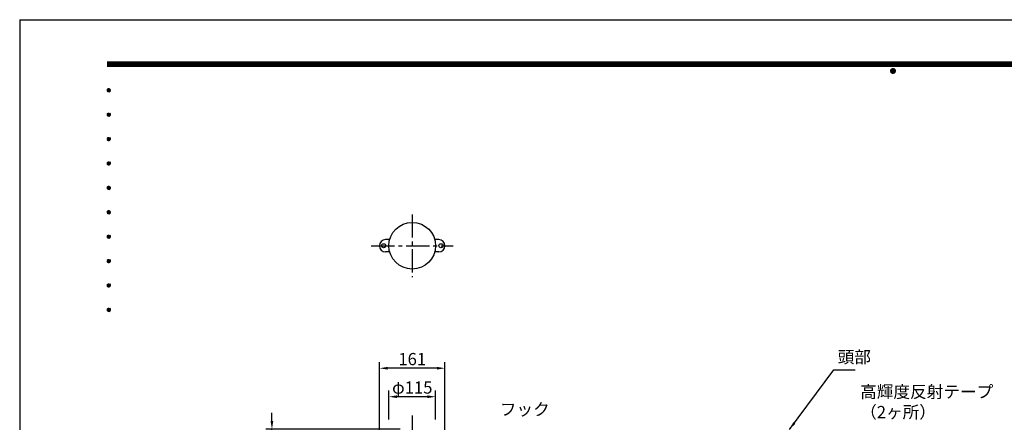
# Model space of a CAD drawing. Extents: x 0 to 4200, y 0 to 2970.
# Drawn here: x 0 to 2421, y 1980 to 2970 of the extents above; entities that cross this region are included whole.
import ezdxf
from ezdxf.enums import TextEntityAlignment as Align

# ---------------------------------------------------------------- set-up
doc = ezdxf.new("R2010")
doc.units = 0
doc.header["$LTSCALE"] = 3
doc.linetypes.add('CENTER2', pattern=[28.575, 19.05, -3.175, 3.175, -3.175])
doc.layers.get('0').update_dxf_attribs({"linetype": 'CONTINUOUS'})
doc.layers.get('DEFPOINTS').update_dxf_attribs({"linetype": 'CONTINUOUS'})
for name, color, linetype in [('P001', 131, 'CONTINUOUS'), ('P003', 231, 'CONTINUOUS'), ('P_1CENTER', 2, 'CONTINUOUS'), ('P_2DIM', 6, 'CONTINUOUS'), ('P_5DRAWFRAME', 104, 'CONTINUOUS')]:
    doc.layers.add(name, color=color, linetype=linetype)
doc.styles.add('BIGFONT', font='simplex.shx', dxfattribs={"bigfont": 'bigfont.shx'})
doc.dimstyles.new('DIMBIGFONT$0', dxfattribs={"dimscale": 50, "dimtxt": 3, "dimasz": 2, "dimexe": 1.5, "dimexo": 3, "dimgap": 0.75, "dimtad": 1, "dimdec": 1, "dimdsep": 46, "dimtxsty": 'BIGFONT', "dimsah": 1, "dimcen": 0, "dimclrt": 230, "dimadec": 1, "dimazin": 2, "dimtfac": 0.6, "dimtdec": 1, "dimtofl": 0, "dimtmove": 2, "dimatfit": 3, "dimfxl": 1, "dimtvp": 1, "dimtolj": 1, "dimarcsym": 0})
doc.dimstyles.new('DIMBIGFONT$7', dxfattribs={"dimscale": 50, "dimtxt": 3, "dimasz": 2, "dimexe": 1.5, "dimexo": 3, "dimgap": 0.75, "dimtad": 1, "dimdec": 1, "dimdsep": 46, "dimtxsty": 'BIGFONT', "dimsah": 1, "dimcen": 0, "dimclrt": 230, "dimadec": 1, "dimazin": 2, "dimtfac": 0.6, "dimtdec": 1, "dimtofl": 0, "dimtmove": 0, "dimatfit": 3, "dimfxl": 1, "dimtvp": 1, "dimtolj": 1, "dimarcsym": 0})

# ---------------------------------------------------------------- blocks, each defined once
blk = doc.blocks.new('DFP3')
at = {"color": 0}
for p, q in [((21.5, 286.6), (408, 286.6)), ((21.5, 286.55), (408, 286.55)), ((21.5, 286.5), (408, 286.5)), ((21.5, 286.45), (408, 286.45)), ((21.5, 286.4), (408, 286.4)), ((408, 286.35), (21.5, 286.35)), ((21.5, 286.3), (408, 286.3)), ((408, 286.25), (21.5, 286.25)), ((21.5, 286.2), (408, 286.2)), ((408, 286.15), (21.5, 286.15)), ((21.5, 286.1), (408, 286.1)), ((21.5, 286.05), (408, 286.05)), ((21.5, 286), (408, 286)), ((21.5, 285.95), (408, 285.95)), ((21.5, 285.9), (408, 285.9)), ((21.5, 285.85), (408, 285.85)), ((21.5, 285.8), (408, 285.8)), ((21.5, 285.75), (408, 285.75)), ((21.5, 285.7), (408, 285.7)), ((408, 285.65), (21.5, 285.65)), ((21.5, 285.6), (408, 285.6)), ((214.15, 284.4), (214.75, 285)), ((214.15, 284.33), (214.82, 285)), ((214.15, 284.48), (214.67, 285)), ((214.15, 284.47), (214.82, 283.8)), ((214.15, 284.4), (214.75, 283.8)), ((214.15, 284.32), (214.67, 283.8)), ((214.16, 284.27), (214.88, 284.99)), ((214.16, 284.53), (214.88, 283.81)), ((214.17, 284.56), (214.59, 284.98)), ((214.17, 284.24), (214.59, 283.82)), ((214.18, 284.22), (214.93, 284.97)), ((214.18, 284.58), (214.93, 283.83)), ((214.2, 284.17), (214.98, 284.95)), ((214.2, 284.63), (214.98, 283.85)), ((214.22, 284.12), (215.03, 284.93)), ((214.22, 284.68), (214.47, 284.93)), ((214.22, 284.68), (215.03, 283.87)), ((214.22, 284.12), (214.47, 283.87)), ((214.25, 284.07), (215.08, 284.9)), ((214.25, 284.73), (215.08, 283.9)), ((214.28, 284.03), (215.12, 284.87)), ((214.28, 284.77), (215.12, 283.93)), ((214.31, 283.99), (215.16, 284.84)), ((214.31, 284.81), (215.16, 283.96)), ((214.34, 284.84), (215.19, 283.99)), ((214.34, 283.96), (215.19, 284.81)), ((214.38, 284.87), (215.22, 284.03)), ((214.38, 283.93), (215.22, 284.77)), ((214.42, 284.9), (215.25, 284.07)), ((214.42, 283.9), (215.25, 284.73)), ((214.47, 284.93), (215.28, 284.12)), ((214.47, 283.87), (215.28, 284.68)), ((214.52, 284.95), (215.3, 284.17)), ((214.52, 283.85), (215.3, 284.63)), ((214.57, 284.97), (215.32, 284.22)), ((214.57, 283.83), (215.32, 284.58)), ((214.62, 284.99), (215.34, 284.27)), ((214.62, 283.81), (215.34, 284.53)), ((214.68, 285), (215.35, 284.33)), ((214.68, 283.8), (215.35, 284.47)), ((214.75, 285), (215.35, 284.4)), ((214.75, 283.8), (215.35, 284.4)), ((214.83, 284.99), (215.34, 284.48)), ((214.83, 283.81), (215.34, 284.32)), ((214.92, 284.98), (215.33, 284.57)), ((214.92, 283.82), (215.33, 284.23)), ((215.04, 284.93), (215.28, 284.69)), ((215.04, 283.87), (215.28, 284.11)), ((21.5, 279.65), (21.9, 280.05)), ((21.5, 279.65), (21.9, 279.25)), ((21.51, 279.73), (21.82, 280.04)), ((21.51, 279.58), (21.97, 280.04)), ((21.51, 279.72), (21.97, 279.26)), ((21.51, 279.57), (21.82, 279.26)), ((21.52, 279.53), (22.02, 280.03)), ((21.52, 279.77), (22.02, 279.27)), ((21.54, 279.48), (22.07, 280.01)), ((21.54, 279.82), (22.07, 279.29)), ((21.55, 279.84), (21.71, 280)), ((21.55, 279.46), (21.71, 279.3)), ((21.56, 279.43), (22.12, 279.99)), ((21.56, 279.87), (22.12, 279.31)), ((21.59, 279.39), (22.16, 279.96)), ((21.59, 279.91), (22.16, 279.34)), ((21.63, 279.94), (22.19, 279.38)), ((21.63, 279.36), (22.19, 279.92)), ((21.67, 279.98), (22.23, 279.42)), ((21.67, 279.32), (22.23, 279.88)), ((21.71, 280), (22.25, 279.46)), ((21.71, 279.3), (22.25, 279.84)), ((21.76, 280.03), (22.28, 279.51)), ((21.76, 279.27), (22.28, 279.79)), ((21.82, 280.04), (22.29, 279.57)), ((21.82, 279.26), (22.29, 279.73)), ((21.88, 280.05), (22.3, 279.63)), ((21.88, 279.25), (22.3, 279.67)), ((21.95, 280.05), (22.3, 279.7)), ((21.95, 279.25), (22.3, 279.6)), ((22.05, 280.02), (22.27, 279.8)), ((22.05, 279.28), (22.27, 279.5)), ((21.5, 273.65), (21.9, 274.05)), ((21.5, 273.65), (21.9, 273.25)), ((21.51, 273.73), (21.82, 274.04)), ((21.51, 273.58), (21.97, 274.04)), ((21.51, 273.72), (21.97, 273.26)), ((21.52, 273.53), (22.02, 274.03)), ((21.52, 273.77), (22.02, 273.27)), ((21.54, 273.48), (22.07, 274.01)), ((21.54, 273.82), (22.07, 273.29)), ((21.55, 273.84), (21.71, 274)), ((21.56, 273.43), (22.12, 273.99)), ((21.56, 273.87), (22.12, 273.31)), ((21.59, 273.39), (22.16, 273.96)), ((21.59, 273.91), (22.16, 273.34)), ((21.63, 273.94), (22.19, 273.38)), ((21.63, 273.36), (22.19, 273.92)), ((21.67, 273.98), (22.23, 273.42)), ((21.67, 273.32), (22.23, 273.88)), ((21.71, 274), (22.25, 273.46)), ((21.71, 273.3), (22.25, 273.84)), ((21.76, 274.03), (22.28, 273.51)), ((21.76, 273.27), (22.28, 273.79)), ((21.82, 274.04), (22.29, 273.57)), ((21.82, 273.26), (22.29, 273.73)), ((21.88, 274.05), (22.3, 273.63)), ((21.88, 273.25), (22.3, 273.67)), ((21.95, 274.05), (22.3, 273.7)), ((22.05, 274.02), (22.27, 273.8)), ((21.51, 273.57), (21.82, 273.26)), ((21.55, 273.46), (21.71, 273.3)), ((21.95, 273.25), (22.3, 273.6)), ((22.05, 273.28), (22.27, 273.5)), ((21.5, 267.65), (21.9, 268.05)), ((21.5, 267.65), (21.9, 267.25)), ((21.51, 267.73), (21.82, 268.04)), ((21.51, 267.58), (21.97, 268.04)), ((21.51, 267.72), (21.97, 267.26)), ((21.51, 267.57), (21.82, 267.26)), ((21.52, 267.53), (22.02, 268.03)), ((21.52, 267.77), (22.02, 267.27)), ((21.54, 267.48), (22.07, 268.01)), ((21.54, 267.82), (22.07, 267.29)), ((21.55, 267.84), (21.71, 268)), ((21.55, 267.46), (21.71, 267.3)), ((21.56, 267.43), (22.12, 267.99)), ((21.56, 267.87), (22.12, 267.31)), ((21.59, 267.39), (22.16, 267.96)), ((21.59, 267.91), (22.16, 267.34)), ((21.63, 267.94), (22.19, 267.38)), ((21.63, 267.36), (22.19, 267.92)), ((21.67, 267.98), (22.23, 267.42)), ((21.67, 267.32), (22.23, 267.88)), ((21.71, 268), (22.25, 267.46)), ((21.71, 267.3), (22.25, 267.84)), ((21.76, 268.03), (22.28, 267.51)), ((21.76, 267.27), (22.28, 267.79)), ((21.82, 268.04), (22.29, 267.57)), ((21.82, 267.26), (22.29, 267.73)), ((21.88, 268.05), (22.3, 267.63)), ((21.88, 267.25), (22.3, 267.67)), ((21.95, 268.05), (22.3, 267.7)), ((21.95, 267.25), (22.3, 267.6)), ((22.05, 268.02), (22.27, 267.8)), ((22.05, 267.28), (22.27, 267.5)), ((21.5, 261.65), (21.9, 262.05)), ((21.5, 261.65), (21.9, 261.25)), ((21.51, 261.73), (21.82, 262.04)), ((21.51, 261.58), (21.97, 262.04)), ((21.51, 261.72), (21.97, 261.26)), ((21.51, 261.57), (21.82, 261.26)), ((21.52, 261.53), (22.02, 262.03)), ((21.52, 261.77), (22.02, 261.27)), ((21.54, 261.48), (22.07, 262.01)), ((21.54, 261.82), (22.07, 261.29)), ((21.55, 261.84), (21.71, 262)), ((21.56, 261.43), (22.12, 261.99)), ((21.56, 261.87), (22.12, 261.31)), ((21.59, 261.39), (22.16, 261.96)), ((21.59, 261.91), (22.16, 261.34)), ((21.63, 261.94), (22.19, 261.38)), ((21.63, 261.36), (22.19, 261.92)), ((21.67, 261.98), (22.23, 261.42)), ((21.67, 261.32), (22.23, 261.88)), ((21.71, 262), (22.25, 261.46)), ((21.71, 261.3), (22.25, 261.84)), ((21.76, 262.03), (22.28, 261.51)), ((21.76, 261.27), (22.28, 261.79)), ((21.82, 262.04), (22.29, 261.57)), ((21.82, 261.26), (22.29, 261.73)), ((21.88, 262.05), (22.3, 261.63)), ((21.88, 261.25), (22.3, 261.67)), ((21.95, 262.05), (22.3, 261.7)), ((21.95, 261.25), (22.3, 261.6)), ((22.05, 262.02), (22.27, 261.8)), ((22.05, 261.28), (22.27, 261.5)), ((21.55, 261.46), (21.71, 261.3)), ((21.5, 255.65), (21.9, 256.05)), ((21.5, 255.65), (21.9, 255.25)), ((21.51, 255.73), (21.82, 256.04)), ((21.51, 255.58), (21.97, 256.04)), ((21.51, 255.72), (21.97, 255.26)), ((21.51, 255.57), (21.82, 255.26)), ((21.52, 255.53), (22.02, 256.03)), ((21.52, 255.77), (22.02, 255.27)), ((21.54, 255.48), (22.07, 256.01)), ((21.54, 255.82), (22.07, 255.29)), ((21.55, 255.84), (21.71, 256)), ((21.55, 255.46), (21.71, 255.3)), ((21.56, 255.43), (22.12, 255.99)), ((21.56, 255.87), (22.12, 255.31)), ((21.59, 255.39), (22.16, 255.96)), ((21.59, 255.91), (22.16, 255.34)), ((21.63, 255.94), (22.19, 255.38)), ((21.63, 255.36), (22.19, 255.92)), ((21.67, 255.98), (22.23, 255.42)), ((21.67, 255.32), (22.23, 255.88)), ((21.71, 256), (22.25, 255.46)), ((21.71, 255.3), (22.25, 255.84)), ((21.76, 256.03), (22.28, 255.51)), ((21.76, 255.27), (22.28, 255.79)), ((21.82, 256.04), (22.29, 255.57)), ((21.82, 255.26), (22.29, 255.73)), ((21.88, 256.05), (22.3, 255.63)), ((21.88, 255.25), (22.3, 255.67)), ((21.95, 256.05), (22.3, 255.7)), ((21.95, 255.25), (22.3, 255.6)), ((22.05, 256.02), (22.27, 255.8)), ((22.05, 255.28), (22.27, 255.5)), ((21.5, 249.65), (21.9, 250.05)), ((21.5, 249.65), (21.9, 249.25)), ((21.51, 249.73), (21.82, 250.04)), ((21.51, 249.58), (21.97, 250.04)), ((21.51, 249.72), (21.97, 249.26)), ((21.51, 249.57), (21.82, 249.26)), ((21.52, 249.53), (22.02, 250.03)), ((21.52, 249.77), (22.02, 249.27)), ((21.54, 249.48), (22.07, 250.01)), ((21.54, 249.82), (22.07, 249.29)), ((21.55, 249.84), (21.71, 250)), ((21.55, 249.46), (21.71, 249.3)), ((21.56, 249.43), (22.12, 249.99)), ((21.56, 249.87), (22.12, 249.31)), ((21.59, 249.39), (22.16, 249.96)), ((21.59, 249.91), (22.16, 249.34)), ((21.63, 249.94), (22.19, 249.38)), ((21.63, 249.36), (22.19, 249.92)), ((21.67, 249.98), (22.23, 249.42)), ((21.67, 249.32), (22.23, 249.88)), ((21.71, 250), (22.25, 249.46)), ((21.71, 249.3), (22.25, 249.84)), ((21.76, 250.03), (22.28, 249.51)), ((21.76, 249.27), (22.28, 249.79)), ((21.82, 250.04), (22.29, 249.57)), ((21.82, 249.26), (22.29, 249.73)), ((21.88, 250.05), (22.3, 249.63)), ((21.88, 249.25), (22.3, 249.67)), ((21.95, 250.05), (22.3, 249.7)), ((21.95, 249.25), (22.3, 249.6)), ((22.05, 250.02), (22.27, 249.8)), ((22.05, 249.28), (22.27, 249.5)), ((21.5, 243.65), (21.9, 244.05)), ((21.5, 243.65), (21.9, 243.25)), ((21.51, 243.73), (21.82, 244.04)), ((21.51, 243.58), (21.97, 244.04)), ((21.51, 243.72), (21.97, 243.26)), ((21.51, 243.57), (21.82, 243.26)), ((21.52, 243.53), (22.02, 244.03)), ((21.52, 243.77), (22.02, 243.27)), ((21.54, 243.48), (22.07, 244.01)), ((21.54, 243.82), (22.07, 243.29)), ((21.55, 243.84), (21.71, 244)), ((21.55, 243.46), (21.71, 243.3)), ((21.56, 243.43), (22.12, 243.99)), ((21.56, 243.87), (22.12, 243.31)), ((21.59, 243.39), (22.16, 243.96)), ((21.59, 243.91), (22.16, 243.34)), ((21.63, 243.94), (22.19, 243.38)), ((21.63, 243.36), (22.19, 243.92)), ((21.67, 243.98), (22.23, 243.42)), ((21.67, 243.32), (22.23, 243.88)), ((21.71, 244), (22.25, 243.46)), ((21.71, 243.3), (22.25, 243.84)), ((21.76, 244.03), (22.28, 243.51)), ((21.76, 243.27), (22.28, 243.79)), ((21.82, 244.04), (22.29, 243.57)), ((21.82, 243.26), (22.29, 243.73)), ((21.88, 244.05), (22.3, 243.63)), ((21.88, 243.25), (22.3, 243.67)), ((21.95, 244.05), (22.3, 243.7)), ((21.95, 243.25), (22.3, 243.6)), ((22.05, 244.02), (22.27, 243.8)), ((22.05, 243.28), (22.27, 243.5)), ((21.5, 237.65), (21.9, 238.05)), ((21.5, 237.65), (21.9, 237.25)), ((21.51, 237.73), (21.82, 238.04)), ((21.51, 237.58), (21.97, 238.04)), ((21.51, 237.72), (21.97, 237.26)), ((21.51, 237.57), (21.82, 237.26)), ((21.52, 237.53), (22.02, 238.03)), ((21.52, 237.77), (22.02, 237.27)), ((21.54, 237.48), (22.07, 238.01)), ((21.54, 237.82), (22.07, 237.29)), ((21.55, 237.84), (21.71, 238)), ((21.55, 237.46), (21.71, 237.3)), ((21.56, 237.43), (22.12, 237.99)), ((21.56, 237.87), (22.12, 237.31)), ((21.59, 237.39), (22.16, 237.96)), ((21.59, 237.91), (22.16, 237.34)), ((21.63, 237.94), (22.19, 237.38)), ((21.63, 237.36), (22.19, 237.92)), ((21.67, 237.98), (22.23, 237.42)), ((21.67, 237.32), (22.23, 237.88)), ((21.71, 238), (22.25, 237.46)), ((21.71, 237.3), (22.25, 237.84)), ((21.76, 238.03), (22.28, 237.51)), ((21.76, 237.27), (22.28, 237.79)), ((21.82, 238.04), (22.29, 237.57)), ((21.82, 237.26), (22.29, 237.73)), ((21.88, 238.05), (22.3, 237.63)), ((21.88, 237.25), (22.3, 237.67)), ((21.95, 238.05), (22.3, 237.7)), ((21.95, 237.25), (22.3, 237.6)), ((22.05, 238.02), (22.27, 237.8)), ((22.05, 237.28), (22.27, 237.5)), ((21.5, 231.65), (21.9, 232.05)), ((21.5, 231.65), (21.9, 231.25)), ((21.51, 231.73), (21.82, 232.04)), ((21.51, 231.58), (21.97, 232.04)), ((21.51, 231.72), (21.97, 231.26)), ((21.51, 231.57), (21.82, 231.26)), ((21.52, 231.53), (22.02, 232.03)), ((21.52, 231.77), (22.02, 231.27)), ((21.54, 231.48), (22.07, 232.01)), ((21.54, 231.82), (22.07, 231.29)), ((21.55, 231.84), (21.71, 232)), ((21.55, 231.46), (21.71, 231.3)), ((21.56, 231.43), (22.12, 231.99)), ((21.56, 231.87), (22.12, 231.31)), ((21.59, 231.39), (22.16, 231.96)), ((21.59, 231.91), (22.16, 231.34)), ((21.63, 231.94), (22.19, 231.38)), ((21.63, 231.36), (22.19, 231.92)), ((21.67, 231.98), (22.23, 231.42)), ((21.67, 231.32), (22.23, 231.88)), ((21.71, 232), (22.25, 231.46)), ((21.71, 231.3), (22.25, 231.84)), ((21.76, 232.03), (22.28, 231.51)), ((21.76, 231.27), (22.28, 231.79)), ((21.82, 232.04), (22.29, 231.57)), ((21.82, 231.26), (22.29, 231.73)), ((21.88, 232.05), (22.3, 231.63)), ((21.88, 231.25), (22.3, 231.67)), ((21.95, 232.05), (22.3, 231.7)), ((21.95, 231.25), (22.3, 231.6)), ((22.05, 232.02), (22.27, 231.8)), ((22.05, 231.28), (22.27, 231.5)), ((21.5, 225.65), (21.9, 226.05)), ((21.5, 225.65), (21.9, 225.25)), ((21.51, 225.73), (21.82, 226.04)), ((21.51, 225.58), (21.97, 226.04)), ((21.51, 225.72), (21.97, 225.26)), ((21.51, 225.57), (21.82, 225.26)), ((21.52, 225.53), (22.02, 226.03)), ((21.52, 225.77), (22.02, 225.27)), ((21.54, 225.48), (22.07, 226.01)), ((21.54, 225.82), (22.07, 225.29)), ((21.55, 225.84), (21.71, 226)), ((21.55, 225.46), (21.71, 225.3)), ((21.56, 225.43), (22.12, 225.99)), ((21.56, 225.87), (22.12, 225.31)), ((21.59, 225.39), (22.16, 225.96)), ((21.59, 225.91), (22.16, 225.34)), ((21.63, 225.94), (22.19, 225.38)), ((21.63, 225.36), (22.19, 225.92)), ((21.67, 225.98), (22.23, 225.42)), ((21.67, 225.32), (22.23, 225.88)), ((21.71, 226), (22.25, 225.46)), ((21.71, 225.3), (22.25, 225.84)), ((21.76, 226.03), (22.28, 225.51)), ((21.76, 225.27), (22.28, 225.79)), ((21.82, 226.04), (22.29, 225.57)), ((21.82, 225.26), (22.29, 225.73)), ((21.88, 226.05), (22.3, 225.63)), ((21.88, 225.25), (22.3, 225.67)), ((21.95, 226.05), (22.3, 225.7)), ((21.95, 225.25), (22.3, 225.6)), ((22.05, 226.02), (22.27, 225.8)), ((22.05, 225.28), (22.27, 225.5))]:
    blk.add_line(p, q, dxfattribs=at)
at = {"layer": 'DEFPOINTS', "color": 0}
for q in [(0, 0), (420, 297)]:
    blk.add_line((0, 297), q, dxfattribs=at)
at = {"color": 83, "ltscale": 0.5, "style": 'BIGFONT', "flags": 8}
for tag, p in [('REV04', (26.47, 27.61)), ('REV03', (26.47, 21.7)), ('REV02', (26.47, 15.58)), ('REV01', (26.47, 10.33))]:
    blk.add_attdef(tag, text='', height=2, dxfattribs=at).set_placement(p, align=Align.BOTTOM_LEFT)
for tag, p in [('REVD4', (80.98, 27.61)), ('R4D', (92.67, 27.61)), ('R4C', (101.8, 27.61)), ('R4A', (110.92, 27.61)), ('REVD3', (80.98, 21.7)), ('R3D', (92.67, 21.7)), ('R3C', (101.8, 21.7)), ('R3A', (110.92, 21.7)), ('REVD2', (80.98, 15.58)), ('R2D', (92.67, 15.58)), ('R2C', (101.8, 15.58)), ('R2A', (110.92, 15.58)), ('REVD1', (80.98, 10.33)), ('R1D', (92.67, 10.33)), ('R1C', (101.8, 10.33)), ('R1A', (110.92, 10.33))]:
    blk.add_attdef(tag, text='', height=2, dxfattribs=at).set_placement(p, align=Align.BOTTOM_CENTER)
at = {"color": 83, "style": 'BIGFONT'}
for tag, height, p in [('PROJECT1', 4, (283.38, 25.6)), ('DATE', 3, (344.68, 25.84)), ('SCALE', 3, (379.68, 25.84)), ('PROJECT2', 4, (284.2, 17.84)), ('PROJECT3', 4, (284.2, 10.57)), ('DWGNO', 3, (358.68, 10.57))]:
    blk.add_attdef(tag, text='', height=height, dxfattribs=at).set_placement(p, align=Align.BOTTOM_CENTER)
blk = doc.blocks.new('*D9')
at = {"layer": 'DEFPOINTS', "color": 0}
for p in [(620.3, 1962.9), (965.3, 1962.9), (884.8, 1911.9)]:
    blk.add_point(p, dxfattribs=at)
at = {"layer": 'P_2DIM', "color": 0, "lineweight": -2}
for p, q in [((620.3, 1982.9), (620.3, 2002.9)), ((935.3, 1962.9), (605.3, 1962.9)), ((620.3, 1911.9), (620.3, 1962.9)), ((854.8, 1911.9), (605.3, 1911.9)), ((620.3, 1891.9), (620.3, 1871.9))]:
    blk.add_line(p, q, dxfattribs=at)
at = {"layer": 'P_2DIM', "color": 0}
for points in [[(617, 1982.9), (623.6, 1982.9), (620.3, 1962.9)], [(617, 1891.9), (623.6, 1891.9), (620.3, 1911.9)]]:
    blk.add_solid(points, dxfattribs=at)
at = {"layer": 'P_2DIM', "color": 230, "insert": (584.5, 1935.6), "char_height": 30, "attachment_point": 5, "rotation": 90, "style": 'BIGFONT'}
blk.add_mtext('\\A1;51', dxfattribs=at)
blk = doc.blocks.new('*D17')
at = {"layer": 'DEFPOINTS', "color": 0}
for p in [(884.8, 2112.9), (884.8, 1917.9), (1045.8, 1917.9)]:
    blk.add_point(p, dxfattribs=at)
at = {"layer": 'P_2DIM', "color": 0, "lineweight": -2}
for p, q in [((884.8, 1947.9), (884.8, 2127.9)), ((1025.8, 2112.9), (904.8, 2112.9)), ((1045.8, 1947.9), (1045.8, 2127.9))]:
    blk.add_line(p, q, dxfattribs=at)
at = {"layer": 'P_2DIM', "color": 0}
for points in [[(904.8, 2116.2), (904.8, 2109.5), (884.8, 2112.9)], [(1025.8, 2116.2), (1025.8, 2109.5), (1045.8, 2112.9)]]:
    blk.add_solid(points, dxfattribs=at)
at = {"layer": 'P_2DIM', "color": 230, "insert": (965.3, 2135.4), "char_height": 30, "attachment_point": 5, "style": 'BIGFONT'}
blk.add_mtext('\\A1;161', dxfattribs=at)
blk = doc.blocks.new('*D18')
at = {"layer": 'DEFPOINTS', "color": 0}
for p in [(907.8, 2042.9), (907.8, 1956.7), (1022.8, 1956.7)]:
    blk.add_point(p, dxfattribs=at)
at = {"layer": 'P_2DIM', "color": 0, "lineweight": -2}
for p, q in [((907.8, 1986.7), (907.8, 2057.9)), ((1002.8, 2042.9), (927.8, 2042.9)), ((1022.8, 1986.7), (1022.8, 2057.9))]:
    blk.add_line(p, q, dxfattribs=at)
at = {"layer": 'P_2DIM', "color": 0}
for points in [[(927.8, 2046.2), (927.8, 2039.5), (907.8, 2042.9)], [(1002.8, 2046.2), (1002.8, 2039.5), (1022.8, 2042.9)]]:
    blk.add_solid(points, dxfattribs=at)
at = {"layer": 'P_2DIM', "color": 230, "insert": (965.3, 2065.4), "char_height": 30, "attachment_point": 5, "style": 'BIGFONT'}
blk.add_mtext('\\A1;φ115', dxfattribs=at)

msp = doc.modelspace()

# ---------------------------------------------------------------- linework, layer by layer
at = {"layer": 'P001'}
for p, q in [((909.79, 2429.16), (899.79, 2429.16)), ((1030.8, 2429.16), (1020.8, 2429.16)), ((909.79, 2399.16), (899.79, 2399.16)), ((1030.8, 2399.16), (1020.8, 2399.16))]:
    msp.add_line(p, q, dxfattribs=at)
for centre in [(894.8, 2414.16), (1035.8, 2414.16)]:
    msp.add_circle(centre, 5, dxfattribs=at)
for centre, start, end in [((899.79, 2414.16), 90, 270), ((1030.8, 2414.16), 270, 90)]:
    msp.add_arc(centre, 15, start, end, dxfattribs=at)
at = {"layer": 'P003'}
msp.add_circle((965.29, 2414.16), 57.5, dxfattribs=at)
at = {"layer": 'P_1CENTER', "linetype": 'CENTER2'}
for p, q in [((965.29, 2491.32), (965.29, 2336.99)), ((864.67, 2414.16), (1065.92, 2414.16)), ((965.29, 1996.42), (965.29, 773.66))]:
    msp.add_line(p, q, dxfattribs=at)

# ---------------------------------------------------------------- block references
at = {"layer": 'P_5DRAWFRAME', "xscale": 10, "yscale": 10, "zscale": 10}
msp.add_blockref('DFP3', (0, 0), dxfattribs=at)

# ---------------------------------------------------------------- texts
at = {"layer": 'P_2DIM', "color": 230, "char_height": 30, "attachment_point": 7, "style": 'BIGFONT'}
for s, insert in [('頭部', (2011.47, 2116.15)), ('高輝度反射テープ\\P       （2ヶ所）', (2066.76, 1980.72)), ('フック', (1180.6, 1987.33))]:
    msp.add_mtext(s, dxfattribs=dict(at, insert=insert))

# ---------------------------------------------------------------- dimensions: what is measured, and where the dimension line sits
at = {"layer": 'P_2DIM'}
dim = msp.add_linear_dim(base=(884.79, 2112.86), p1=(1045.79, 1917.86), p2=(884.79, 1917.86), dimstyle='DIMBIGFONT$0', override={"dimscale": 10}, dxfattribs=at)
dim.commit()
dim.dimension.update_dxf_attribs({"geometry": '*D17', "text_midpoint": (965.29, 2135.36)})
dim = msp.add_linear_dim(base=(907.79, 2042.86), p1=(1022.79, 1956.67), p2=(907.79, 1956.67), text='φ<>', dimstyle='DIMBIGFONT$0', override={"dimscale": 10}, dxfattribs=at)
dim.commit()
dim.dimension.update_dxf_attribs({"geometry": '*D18', "text_midpoint": (965.29, 2065.36)})
dim = msp.add_linear_dim(base=(620.29, 1962.86), p1=(884.79, 1911.86), p2=(965.29, 1962.86), angle=90, dimstyle='DIMBIGFONT$0', override={"dimscale": 10, "dimtofl": 1}, dxfattribs=at)
dim.commit()
dim.dimension.update_dxf_attribs({"geometry": '*D9', "text_midpoint": (584.48, 1935.64), "dimtype": 160})

# ---------------------------------------------------------------- leaders
at = {"layer": 'P_2DIM', "annotation_type": 0, "has_hookline": 1, "hookline_direction": 0, "text_width": 42.86}
msp.add_leader([(1892.9, 1962.42), (2001.97, 2108.65), (2003.97, 2108.65)], dimstyle='DIMBIGFONT$7', override={"dimscale": 10}, dxfattribs=at)

doc.saveas('drawing.dxf')
